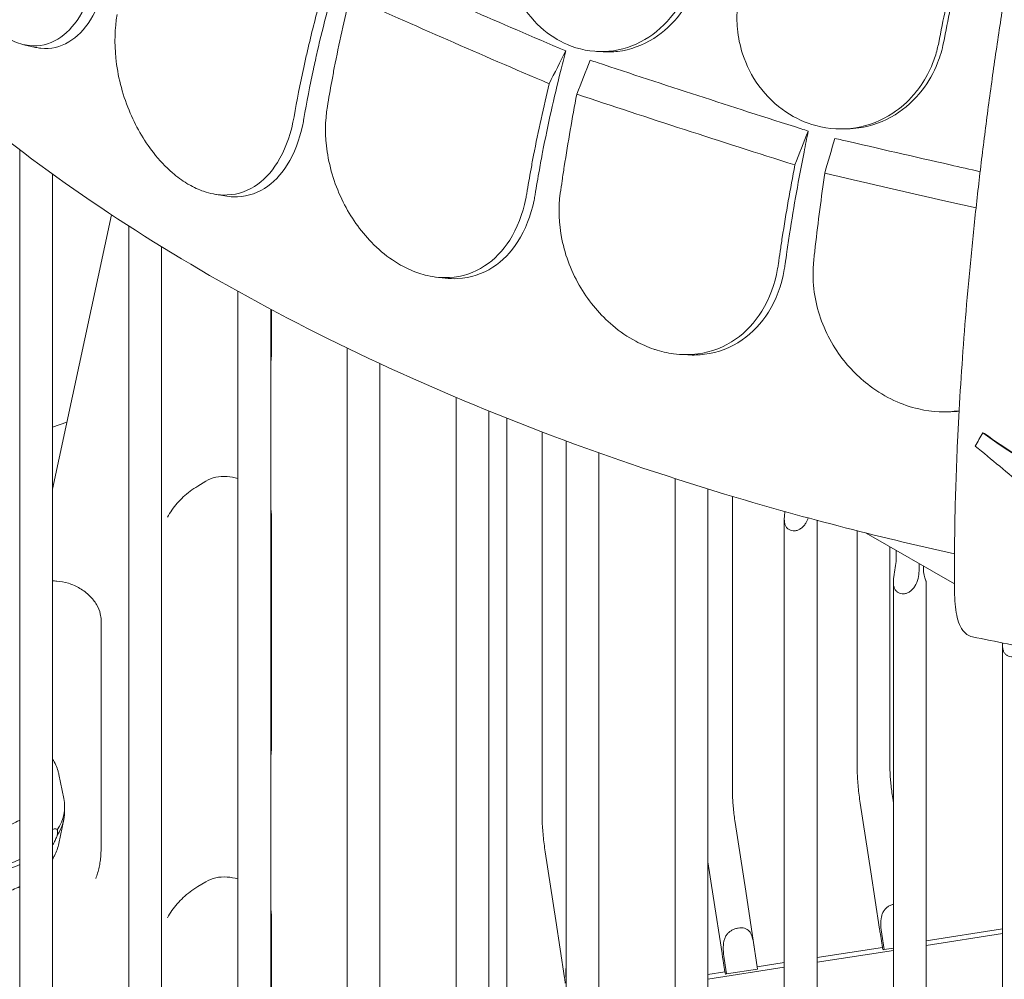
# Model space of a CAD drawing. Units: millimetres. Extents: x 68494 to 114318, y -10338 to 11516.
# Drawn here: x 72415 to 73045, y 7449 to 8063 of the extents above; entities that cross this region are included whole.
import ezdxf

# ---------------------------------------------------------------- set-up
doc = ezdxf.new("R2010")
doc.units = ezdxf.units.MM

msp = doc.modelspace()

# ---------------------------------------------------------------- linework, layer by layer
at = {"color": 0, "linetype": 'Continuous', "lineweight": 0, "extrusion": (-5.55112e-17, 0.816497, 0.57735)}
for p, q in [((72417.68, 8046.89), (72425.17, 8045.18)), ((72784, 8042.57), (72788.15, 8042.34)), ((72941.15, 7993), (72944.26, 7993.06)), ((72415, 7187.98), (72415, 7979.71)), ((72415, 7187.98), (72415, 7979.71)), ((72436, 7204.36), (72436, 7964.16)), ((72436, 7204.36), (72436, 7964.16)), ((72539.5, 7951.29), (72546.26, 7950.12)), ((72473.82, 7938.04), (72436, 7762.56)), ((72484.79, 7930.88), (72484.79, 7310.93)), ((72484.79, 7930.88), (72484.79, 7310.93)), ((72505.79, 7917.64), (72505.79, 7310.87)), ((72505.79, 7917.64), (72505.79, 7310.87)), ((72681.41, 7898.22), (72687.09, 7897.55)), ((72554.58, 7355.3), (72554.58, 7889.08)), ((72554.58, 7355.3), (72554.58, 7889.08)), ((72575.58, 7355.24), (72575.58, 7877.64)), ((72575.58, 7355.24), (72575.58, 7877.64)), ((72576.03, 7877.41), (72576.03, 7850.47)), ((72624.37, 7852.86), (72624.37, 7352.85)), ((72624.37, 7852.86), (72624.37, 7352.85)), ((72837.85, 7848.74), (72842.43, 7848.49)), ((72645.37, 7842.9), (72645.37, 7352.79)), ((72645.37, 7842.9), (72645.37, 7352.79)), ((72694.16, 7821.26), (72694.16, 7328.88)), ((72694.16, 7821.26), (72694.16, 7328.88)), ((72715.16, 7812.55), (72715.16, 7328.83)), ((72715.16, 7812.55), (72715.16, 7328.83)), ((73007.12, 7812.06), (73010.52, 7812.12)), ((72436, 7802.29), (72445.22, 7805.37)), ((72726.51, 7419.23), (72726.51, 7807.99)), ((72749.07, 7799.22), (72749.07, 7555.2)), ((73031.01, 7798.58), (73032.16, 7798.19)), ((72764.45, 7288.3), (72764.45, 7793.45)), ((72764.45, 7288.3), (72764.45, 7793.45)), ((72785.45, 7288.25), (72785.45, 7785.85)), ((72785.45, 7288.25), (72785.45, 7785.85)), ((72528.83, 7764.52), (72534.03, 7767.72)), ((72834.24, 7231.68), (72834.24, 7769.34)), ((72834.24, 7231.68), (72834.24, 7769.34)), ((72855.24, 7231.62), (72855.24, 7762.72)), ((72855.24, 7231.62), (72855.24, 7762.72)), ((72870.82, 7757.98), (72870.82, 7570.79)), ((72576.03, 7745.9), (72576.03, 7598.58)), ((72904.03, 7743.43), (72904.03, 7153.54)), ((72904.03, 7743.43), (72904.03, 7153.54)), ((72925.03, 7742.63), (72925.03, 7153.49)), ((72925.03, 7742.63), (72925.03, 7153.49)), ((72950.57, 7735.99), (72950.57, 7586.37)), ((72956.41, 7734.52), (73012.87, 7701.93)), ((72956.41, 7734.52), (73012.87, 7701.93)), ((72971.57, 7725.77), (72971.57, 7586.37)), ((72975.64, 7723.42), (72975.64, 7718.74)), ((72975.64, 7723.42), (72975.64, 7718.74)), ((72990.22, 7710.32), (72990.22, 7715)), ((72990.22, 7710.32), (72990.22, 7715)), ((72993.04, 7713.37), (72993.04, 7711.96)), ((72993.04, 7713.37), (72993.04, 7711.96)), ((72973.83, 7028.58), (72973.83, 7703.14)), ((72973.83, 7028.58), (72973.83, 7703.14)), ((72994.83, 7028.52), (72994.83, 7703.2)), ((72994.83, 7028.52), (72994.83, 7703.2)), ((72467.03, 7679.01), (72467.03, 7532.2)), ((73043.61, 7662.84), (73043.61, 6421.01)), ((73043.61, 7662.84), (73043.61, 6421.01)), ((72440.06, 7580.06), (72443.22, 7564.7)), ((72973.83, 7562), (72973.38, 7564.91)), ((72443.74, 7559.62), (72443.74, 7556.36)), ((72959.35, 7517.86), (72952.62, 7561.73)), ((72440.06, 7535.93), (72443.22, 7551.29)), ((72879.36, 7505.46), (72872.63, 7549.32)), ((72757.85, 7486.69), (72751.13, 7530.56)), ((72858.6, 7502.27), (72855.24, 7524.18)), ((72964.97, 7481.21), (72959.35, 7517.86)), ((72528.85, 7508.33), (72534.03, 7511.51)), ((72864.22, 7465.62), (72858.6, 7502.27)), ((72885.04, 7468.38), (72879.36, 7505.46)), ((72576.03, 7489.69), (72576.03, 7342.35)), ((72763.47, 7450.04), (72757.85, 7486.69)), ((72965.48, 7477.86), (72966.78, 7469.38)), ((72967.85, 7468.08), (72966.33, 7477.97)), ((72994.83, 7473.76), (73043.61, 7481.31)), ((73043.61, 7478.33), (72994.83, 7470.78)), ((73043.61, 7478.33), (72994.83, 7470.78)), ((72925.03, 7462.97), (72966.78, 7469.42)), ((72885.49, 7465.46), (72887, 7455.57)), ((72973.83, 7467.53), (72925.03, 7459.98)), ((72973.83, 7467.53), (72925.03, 7459.98)), ((72967.85, 7468.08), (72973.83, 7469.01)), ((72904.03, 7456.74), (72855.24, 7449.19)), ((72904.03, 7456.74), (72855.24, 7449.19)), ((72864.74, 7462.27), (72866.04, 7453.8)), ((72867.1, 7452.5), (72865.59, 7462.38)), ((72886.78, 7457.05), (72904.03, 7459.72)), ((72855.24, 7452.17), (72866.03, 7453.84)), ((72867.1, 7452.5), (72887, 7455.57))]:
    msp.add_line(p, q, dxfattribs=at)
at = {"color": 0, "linetype": 'Continuous', "lineweight": 0, "extrusion": (-4.70144e-17, -1.11022e-16, -1)}
msp.add_ellipse((72369.2, 7559.62), major_axis=(74.54, 0), ratio=0.57735, start_param=-0.118126, end_param=0.356057, dxfattribs=at)
at = {"color": 0, "linetype": 'Continuous', "lineweight": 0, "extrusion": (5.08784e-17, 2.22045e-16, -1)}
msp.add_ellipse((72369.2, 7556.36), major_axis=(74.54, 0), ratio=0.57735, start_param=0, end_param=0.356057, dxfattribs=at)
at = {"color": 0, "linetype": 'Continuous', "lineweight": 0, "extrusion": (-1.09691e-17, -5.55112e-17, -1)}
msp.add_ellipse((72369.2, 7559.62), major_axis=(-74.54, 0), ratio=0.57735, start_param=-2.232387, end_param=-2.123493, dxfattribs=at)
at = {"color": 0, "linetype": 'Continuous', "lineweight": 0, "extrusion": (2.60211e-17, 1.11022e-16, -1)}
msp.add_ellipse((72369.2, 7556.36), major_axis=(-74.54, 0), ratio=0.57735, start_param=-2.232387, end_param=-2.123493, dxfattribs=at)
at = {"color": 0, "linetype": 'Continuous', "lineweight": 0}
for centre, major_axis, ratio, start_param, end_param in [((72977.37, 7469.57), (10.64, -1.46), 0.681348, -2.918116, -2.729324), ((72977.37, 7469.57), (-10.38, -1.59), 0.006284, 0.212935, 0.407439), ((72876.63, 7453.98), (10.64, -1.46), 0.681348, -2.918116, -2.729324), ((72876.63, 7453.98), (-10.38, -1.59), 0.006284, 0.212935, 0.407439)]:
    msp.add_ellipse(centre, major_axis=major_axis, ratio=ratio, start_param=start_param, end_param=end_param, dxfattribs=at)
for points, knots in [([(73110.29, 8376.7), (73107.37, 8366.64), (73104.49, 8356.39), (73098.81, 8335.54), (73096.01, 8324.94), (73090.52, 8303.46), (73087.83, 8292.58), (73082.55, 8270.58), (73079.97, 8259.49), (73074.91, 8236.99), (73072.42, 8225.59), (73067.57, 8202.55), (73065.19, 8190.91), (73060.58, 8167.45), (73058.33, 8155.64), (73053.98, 8131.89), (73051.87, 8119.97), (73047.81, 8096.06), (73045.85, 8084.09), (73042.1, 8060.16), (73040.3, 8048.21), (73036.87, 8024.37), (73035.22, 8012.42), (73032.1, 7988.54), (73030.61, 7976.6), (73027.81, 7952.79), (73026.49, 7940.92), (73024.03, 7917.32), (73022.88, 7905.58), (73020.78, 7882.32), (73019.82, 7870.79), (73018.08, 7847.99), (73017.3, 7836.73), (73015.93, 7814.51), (73015.34, 7803.58), (73014.1, 7776.52), (73013.55, 7760.57), (73012.9, 7729.47), (73012.78, 7714.31), (73012.88, 7699.63)], [-792.254165, -792.254165, -792.254165, -792.254165, -756.180358, -756.180358, -720.10655, -720.10655, -684.032743, -684.032743, -647.958935, -647.958935, -611.885128, -611.885128, -575.811321, -575.811321, -539.737513, -539.737513, -503.663706, -503.663706, -467.589898, -467.589898, -431.516091, -431.516091, -395.442284, -395.442284, -359.368476, -359.368476, -323.294669, -323.294669, -287.220861, -287.220861, -251.147054, -251.147054, -215.073247, -215.073247, -178.999439, -178.999439, -124.888728, -124.888728, -70.778017, -70.778017, -70.778017, -70.778017]), ([(72213.16, 8195.37), (72235.13, 8159.74), (72261.29, 8125.23), (72334.59, 8044.38), (72385.89, 7999.56), (72502.33, 7917.16), (72567.46, 7879.58), (72708.98, 7812.9), (72785.36, 7783.81), (72913.55, 7745.05), (72962.67, 7732.3), (73012.89, 7721.29)], [2.6982497, 2.6982497, 2.6982497, 2.6982497, 2.8384586, 2.8384586, 3.0404938, 3.0404938, 3.242529, 3.242529, 3.4445642, 3.4445642, 3.5642037, 3.5642037, 3.5642037, 3.5642037]), ([(72367.55, 8166.16), (72365.52, 8157.17), (72364.7, 8147.43), (72365.55, 8126.23), (72367.51, 8114.83), (72373.98, 8093.78), (72378.25, 8084.21), (72386.45, 8070.95), (72389.75, 8066.52), (72395.83, 8059.84), (72398.48, 8057.35), (72401.45, 8055.01), (72401.69, 8054.82), (72401.94, 8054.63), (72404.63, 8052.58), (72407.37, 8050.89), (72413.84, 8047.78), (72417.55, 8046.7), (72427.66, 8045.59), (72433.8, 8047.07), (72444.58, 8053.68), (72449.23, 8058.52), (72457.58, 8071.56), (72461.08, 8080.01), (72463.76, 8090.54), (72464, 8091.55), (72464.22, 8092.56)], [-13.024109, -13.024109, -13.024109, -13.024109, -9.953666, -9.953666, -6.52526, -6.52526, -3.334004, -3.334004, -1.475324, -1.475324, -0.117755, -0.117755, 0.003353, 0.003353, 0.003353, 1.340434, 1.340434, 3.147071, 3.147071, 6.354295, 6.354295, 9.353659, 9.353659, 12.682102, 12.682102, 13.027463, 13.027463, 13.027463, 13.027463]), ([(72727.28, 8132.25), (72726.7, 8130.06), (72726.21, 8127.83), (72725.04, 8120.96), (72724.68, 8116.25), (72724.84, 8106.11), (72725.49, 8100.72), (72728.43, 8087.9), (72731.29, 8080.7), (72739.23, 8067.21), (72744.38, 8061.12), (72755.66, 8051.76), (72761.56, 8048.32), (72767.8, 8045.99), (72775.6, 8043.08), (72783.78, 8041.97), (72799.91, 8043.44), (72807.7, 8045.97), (72821.84, 8054.26), (72828.08, 8059.87), (72836.33, 8070.73), (72838.99, 8075.16), (72842.55, 8082.76), (72843.71, 8085.72), (72845.14, 8090.11), (72845.54, 8091.46), (72845.91, 8092.83)], [33.347006, 33.347006, 33.347006, 33.347006, 34.032974, 34.032974, 35.447825, 35.447825, 37.073345, 37.073345, 39.413477, 39.413477, 41.904853, 41.904853, 44.140244, 44.140244, 44.140244, 46.936423, 46.936423, 49.708209, 49.708209, 52.421945, 52.421945, 54.028177, 54.028177, 55.000313, 55.000313, 55.427605, 55.427605, 55.427605, 55.427605]), ([(73022.32, 8123.84), (73020.76, 8117.31), (73019.24, 8110.76), (73017.74, 8104.21), (73015.17, 8092.88), (73012.67, 8081.44), (73008.77, 8062.72), (73007.29, 8055.44), (73005.87, 8048.18)], [306.520301, 306.520301, 306.520301, 306.520301, 308.383286, 308.383286, 308.383286, 311.603236, 311.603236, 313.653259, 313.653259, 313.653259, 313.653259]), ([(72623.71, 8109.26), (72623.34, 8108.11), (72622.97, 8106.95), (72622.61, 8105.79), (72621.24, 8101.44), (72619.92, 8097.13), (72613.82, 8076.58), (72609.3, 8059.6), (72604.5, 8038.7), (72603.67, 8035.01), (72602.88, 8031.3), (72600.6, 8020.68), (72598.57, 8010.14), (72596.8, 7999.7)], [322.202044, 322.202044, 322.202044, 322.202044, 322.574166, 322.574166, 322.574166, 323.975877, 323.975877, 329.342395, 329.342395, 330.492621, 330.492621, 330.492621, 333.79199, 333.79199, 333.79199, 333.79199]), ([(72636.75, 8098.68), (72638.07, 8098.08), (72639.4, 8097.49), (72660.26, 8088.12), (72679.86, 8079.43), (72718.83, 8062.37), (72739.08, 8053.61), (72761.4, 8044.07), (72762.82, 8043.47), (72764.24, 8042.86)], [302.420566, 302.420566, 302.420566, 302.420566, 302.917173, 302.917173, 310.25347, 310.25347, 317.589767, 317.589767, 318.086374, 318.086374, 318.086374, 318.086374]), ([(72850.02, 8092.59), (72849.04, 8088.94), (72847.81, 8085.37), (72843.97, 8076.42), (72841.01, 8071.28), (72832.71, 8060.26), (72826.97, 8054.93), (72813.42, 8046.39), (72805.56, 8043.58), (72794.35, 8042.26), (72791.25, 8042.16), (72788.15, 8042.34)], [-23.264461, -23.264461, -23.264461, -23.264461, -22.118597, -22.118597, -20.279273, -20.279273, -17.750094, -17.750094, -14.932415, -14.932415, -13.865479, -13.865479, -13.865479, -13.865479]), ([(72471.29, 8090.94), (72471.04, 8089.78), (72470.77, 8088.64), (72468.06, 8077.97), (72464.58, 8069.55), (72456.29, 8056.59), (72451.67, 8051.8), (72440.96, 8045.29), (72434.86, 8043.86), (72427.34, 8044.74), (72426.25, 8044.93), (72425.17, 8045.18)], [-13.041775, -13.041775, -13.041775, -13.041775, -12.645247, -12.645247, -9.307172, -9.307172, -6.307711, -6.307711, -3.103222, -3.103222, -2.567364, -2.567364, -2.567364, -2.567364]), ([(72590.46, 8000.8), (72592.28, 8011.24), (72594.35, 8021.78), (72596.67, 8032.38), (72597.29, 8035.21), (72597.92, 8038.04), (72601.06, 8051.69), (72603.76, 8062.44), (72606.63, 8072.98), (72607.36, 8075.66), (72608.11, 8078.35), (72608.87, 8081.04)], [366.882112, 366.882112, 366.882112, 366.882112, 370.179279, 370.179279, 370.179279, 371.059936, 371.059936, 374.437109, 374.437109, 374.437109, 375.297278, 375.297278, 375.297278, 375.297278]), ([(72626.17, 8077.75), (72622.57, 8062.89), (72619.22, 8047.57), (72615.67, 8029.2), (72615.12, 8026.28), (72614.58, 8023.36), (72613.6, 8018.01), (72612.67, 8012.67), (72611.79, 8007.36)], [-21.132202, -21.132202, -21.132202, -21.132202, -16.389602, -16.389602, -15.496694, -15.496694, -15.496694, -13.857364, -13.857364, -13.857364, -13.857364]), ([(72753.66, 8021.94), (72731.65, 8031.29), (72710, 8040.63), (72667.49, 8059.25), (72646.62, 8068.52), (72626.17, 8077.75)], [0.163148, 0.163148, 0.163148, 0.163148, 8.167216, 8.167216, 16.171279, 16.171279, 16.171279, 16.171279]), ([(72875.1, 8077.82), (72874.66, 8075.59), (72874.33, 8073.34), (72873.65, 8066.39), (72873.63, 8061.66), (72874.58, 8051.57), (72875.68, 8046.25), (72879.74, 8033.7), (72883.28, 8026.76), (72892.63, 8013.95), (72898.5, 8008.3), (72911.05, 7999.87), (72917.51, 7996.92), (72924.24, 7995.11), (72932.67, 7992.84), (72941.36, 7992.4), (72958.23, 7995.17), (72966.25, 7998.33), (72978.36, 8006.32), (72982.83, 8010.26), (72986.75, 8014.79)], [33.347006, 33.347006, 33.347006, 33.347006, 34.032974, 34.032974, 35.447825, 35.447825, 37.073345, 37.073345, 39.413477, 39.413477, 41.904853, 41.904853, 44.140244, 44.140244, 44.140244, 46.936423, 46.936423, 49.708209, 49.708209, 51.596448, 51.596448, 51.596448, 51.596448]), ([(73002.79, 8048.13), (73004.22, 8055.43), (73005.71, 8062.75), (73007.76, 8072.59), (73008.29, 8075.11), (73008.83, 8077.63)], [30.71856, 30.71856, 30.71856, 30.71856, 32.780048, 32.780048, 33.488946, 33.488946, 33.488946, 33.488946]), ([(72477.32, 8066.12), (72475.78, 8057.33), (72475.51, 8047.94), (72477.64, 8027.15), (72480.5, 8015.77), (72488.95, 7995.13), (72494.24, 7985.89), (72504.26, 7973.04), (72508.34, 7968.71), (72515.66, 7962.4), (72518.76, 7960.11), (72522.37, 7957.91), (72522.81, 7957.65), (72523.25, 7957.39), (72526.35, 7955.61), (72529.47, 7954.17), (72536.81, 7951.63), (72540.98, 7950.85), (72552.35, 7950.51), (72559.14, 7952.46), (72570.84, 7959.84), (72575.77, 7965.02), (72584.34, 7978.73), (72587.73, 7987.52), (72590.03, 7998.48), (72590.25, 7999.63), (72590.46, 8000.8)], [-13.106253, -13.106253, -13.106253, -13.106253, -10.134612, -10.134612, -6.643556, -6.643556, -3.450693, -3.450693, -1.531493, -1.531493, -0.184202, -0.184202, 0.003165, 0.003165, 0.003165, 1.316658, 1.316658, 3.097518, 3.097518, 6.303311, 6.303311, 9.325353, 9.325353, 12.715905, 12.715905, 13.109419, 13.109419, 13.109419, 13.109419]), ([(72764.24, 8042.86), (72763.07, 8038.4), (72761.94, 8034), (72756.72, 8013), (72752.86, 7995.69), (72748.76, 7974.44), (72748.06, 7970.69), (72747.38, 7966.92), (72746.41, 7961.56), (72745.5, 7956.23), (72744.64, 7950.92)], [322.574166, 322.574166, 322.574166, 322.574166, 323.975877, 323.975877, 329.342395, 329.342395, 330.492621, 330.492621, 330.492621, 332.132342, 332.132342, 332.132342, 332.132342]), ([(73005.87, 8048.18), (73005, 8043.78), (73003.75, 8039.47), (72999.64, 8028.98), (72996.32, 8023.07), (72987.37, 8011.46), (72981.48, 8006.13), (72967.75, 7997.68), (72959.9, 7994.83), (72949.25, 7993.3), (72946.76, 7993.1), (72944.26, 7993.06)], [-23.263936, -23.263936, -23.263936, -23.263936, -21.90823, -21.90823, -19.829458, -19.829458, -17.327122, -17.327122, -14.6364, -14.6364, -13.822429, -13.822429, -13.822429, -13.822429]), ([(72986.75, 8014.79), (72988.46, 8016.77), (72990.07, 8018.86), (72994.48, 8025.33), (72996.93, 8029.96), (73000.06, 8037.82), (73001.06, 8040.87), (73002.2, 8045.36), (73002.52, 8046.74), (73002.79, 8048.13)], [51.596448, 51.596448, 51.596448, 51.596448, 52.421945, 52.421945, 54.028177, 54.028177, 55.000313, 55.000313, 55.427605, 55.427605, 55.427605, 55.427605]), ([(72779.93, 8036.92), (72781.39, 8036.43), (72782.85, 8035.95), (72805.88, 8028.32), (72827.41, 8021.25), (72870.05, 8007.41), (72892.11, 8000.32), (72916.32, 7992.62), (72917.85, 7992.13), (72919.39, 7991.64)], [302.420566, 302.420566, 302.420566, 302.420566, 302.917173, 302.917173, 310.25347, 310.25347, 317.589767, 317.589767, 318.086374, 318.086374, 318.086374, 318.086374]), ([(72739.28, 7951.54), (72740.16, 7956.85), (72741.09, 7962.19), (72742.07, 7967.55), (72742.6, 7970.42), (72743.14, 7973.3), (72746.69, 7991.67), (72750.05, 8007.04), (72753.66, 8021.94)], [371.843085, 371.843085, 371.843085, 371.843085, 373.482447, 373.482447, 373.482447, 374.363104, 374.363104, 379.118795, 379.118795, 379.118795, 379.118795]), ([(72771.34, 8015.24), (72768.43, 8000.12), (72765.71, 7984.56), (72762.83, 7965.93), (72762.38, 7962.98), (72761.95, 7960.02), (72761.55, 7957.31), (72761.16, 7954.61), (72760.78, 7951.92)], [-21.132202, -21.132202, -21.132202, -21.132202, -16.389602, -16.389602, -15.496694, -15.496694, -15.496694, -14.679271, -14.679271, -14.679271, -14.679271]), ([(72910.81, 7969.96), (72886.96, 7977.51), (72863.39, 7985.06), (72816.87, 8000.16), (72793.93, 8007.71), (72771.34, 8015.24)], [0.163148, 0.163148, 0.163148, 0.163148, 8.167214, 8.167214, 16.171279, 16.171279, 16.171279, 16.171279]), ([(72611.79, 8007.36), (72610.25, 7998.09), (72610.23, 7988.28), (72613.33, 7967.4), (72616.81, 7956.42), (72626.7, 7936.68), (72632.83, 7927.93), (72644.2, 7916.22), (72648.69, 7912.41), (72656.85, 7906.86), (72660.39, 7904.86), (72664.31, 7903.07), (72664.63, 7902.92), (72664.96, 7902.78), (72668.51, 7901.23), (72672.09, 7900.03), (72680.48, 7898.11), (72685.24, 7897.69), (72698.08, 7898.4), (72705.69, 7900.98), (72718.66, 7909.47), (72724.05, 7915.11), (72733.22, 7929.54), (72736.72, 7938.54), (72738.91, 7949.47), (72739.1, 7950.5), (72739.28, 7951.54)], [-13.024109, -13.024109, -13.024109, -13.024109, -9.953666, -9.953666, -6.52526, -6.52526, -3.334004, -3.334004, -1.475324, -1.475324, -0.117755, -0.117755, 0.003353, 0.003353, 0.003353, 1.340434, 1.340434, 3.147071, 3.147071, 6.354295, 6.354295, 9.353659, 9.353659, 12.682102, 12.682102, 13.027463, 13.027463, 13.027463, 13.027463]), ([(72596.8, 7999.7), (72596.57, 7998.38), (72596.33, 7997.07), (72593.99, 7985.97), (72590.61, 7977.2), (72582.07, 7963.59), (72577.17, 7958.46), (72565.54, 7951.19), (72558.78, 7949.3), (72549.77, 7949.63), (72548.02, 7949.82), (72546.26, 7950.12)], [-13.128171, -13.128171, -13.128171, -13.128171, -12.680691, -12.680691, -9.277517, -9.277517, -6.254922, -6.254922, -3.052627, -3.052627, -2.293457, -2.293457, -2.293457, -2.293457]), ([(72919.39, 7991.64), (72918.44, 7987.1), (72917.53, 7982.62), (72913.3, 7961.25), (72910.17, 7943.66), (72906.84, 7922.12), (72906.27, 7918.31), (72905.72, 7914.5), (72905.33, 7911.8), (72904.95, 7909.1), (72904.58, 7906.4)], [322.574166, 322.574166, 322.574166, 322.574166, 323.975877, 323.975877, 329.342395, 329.342395, 330.492621, 330.492621, 330.492621, 331.3101, 331.3101, 331.3101, 331.3101]), ([(72936.34, 7986.99), (72937.91, 7986.63), (72939.48, 7986.26), (72964.24, 7980.52), (72987.31, 7975.22), (73016.43, 7968.59), (73022.85, 7967.13), (73029.32, 7965.66)], [302.420566, 302.420566, 302.420566, 302.420566, 302.917173, 302.917173, 310.25347, 310.25347, 312.306176, 312.306176, 312.306176, 312.306176]), ([(72900.25, 7906.65), (72900.63, 7909.34), (72901.01, 7912.04), (72901.41, 7914.75), (72901.84, 7917.66), (72902.28, 7920.58), (72905.16, 7939.2), (72907.89, 7954.81), (72910.81, 7969.96)], [372.66499, 372.66499, 372.66499, 372.66499, 373.482447, 373.482447, 373.482447, 374.363104, 374.363104, 379.118795, 379.118795, 379.118795, 379.118795]), ([(72929.91, 7964.72), (72927.73, 7949.4), (72925.69, 7933.65), (72923.54, 7914.82), (72923.2, 7911.84), (72922.88, 7908.85)], [-21.132202, -21.132202, -21.132202, -21.132202, -16.389602, -16.389602, -15.496694, -15.496694, -15.496694, -15.496694]), ([(73026.69, 7942.49), (73018.98, 7944.23), (73011.29, 7945.98), (72978.8, 7953.37), (72954.22, 7959.04), (72929.91, 7964.72)], [0.163148, 0.163148, 0.163148, 0.163148, 2.634919, 2.634919, 10.638984, 10.638984, 10.638984, 10.638984]), ([(72744.64, 7950.92), (72744.44, 7949.72), (72744.23, 7948.54), (72741.99, 7937.48), (72738.48, 7928.5), (72729.31, 7914.16), (72723.93, 7908.57), (72711, 7900.19), (72703.41, 7897.67), (72692.55, 7897.14), (72689.84, 7897.23), (72687.09, 7897.55)], [-13.041775, -13.041775, -13.041775, -13.041775, -12.645247, -12.645247, -9.307172, -9.307172, -6.307711, -6.307711, -3.103222, -3.103222, -2.059932, -2.059932, -2.059932, -2.059932]), ([(72760.78, 7951.92), (72759.44, 7942.34), (72759.8, 7932.33), (72763.99, 7911.59), (72768.12, 7900.99), (72779.44, 7882.15), (72786.35, 7873.95), (72798.96, 7863.3), (72803.89, 7859.93), (72812.8, 7855.15), (72816.65, 7853.47), (72820.83, 7852.06), (72821.09, 7851.97), (72821.35, 7851.89), (72825.27, 7850.62), (72829.21, 7849.72), (72838.43, 7848.49), (72843.64, 7848.47), (72857.57, 7850.3), (72865.76, 7853.53), (72879.55, 7863.15), (72885.21, 7869.25), (72894.6, 7884.43), (72898.03, 7893.68), (72899.96, 7904.67), (72900.11, 7905.65), (72900.25, 7906.65)], [-12.986639, -12.986639, -12.986639, -12.986639, -9.866273, -9.866273, -6.465865, -6.465865, -3.2744, -3.2744, -1.43478, -1.43478, -0.087395, -0.087395, 0.00338, 0.00338, 0.00338, 1.351854, 1.351854, 3.170884, 3.170884, 6.378458, 6.378458, 9.36717, 9.36717, 12.667155, 12.667155, 12.990018, 12.990018, 12.990018, 12.990018]), ([(72904.58, 7906.4), (72904.42, 7905.26), (72904.24, 7904.13), (72902.26, 7893), (72898.81, 7883.77), (72889.39, 7868.68), (72883.74, 7862.63), (72869.96, 7853.12), (72861.78, 7849.94), (72849.48, 7848.4), (72845.98, 7848.29), (72842.43, 7848.49)], [-13.002606, -13.002606, -13.002606, -13.002606, -12.629798, -12.629798, -9.321309, -9.321309, -6.332731, -6.332731, -3.127567, -3.127567, -1.891557, -1.891557, -1.891557, -1.891557]), ([(72922.88, 7908.85), (72922.46, 7905.03), (72922.32, 7901.17), (72922.66, 7891.54), (72923.46, 7885.77), (72927.49, 7869.23), (72932.23, 7858.75), (72944.35, 7841.43), (72951.13, 7834.36), (72963.68, 7824.92), (72968.83, 7821.82), (72979.34, 7816.92), (72984.64, 7815.1), (72990.01, 7813.87), (72998.75, 7811.88), (73007.49, 7811.53), (73015.86, 7812.79)], [38.56086, 38.56086, 38.56086, 38.56086, 39.785621, 39.785621, 41.59613, 41.59613, 45.050459, 45.050459, 47.961948, 47.961948, 49.776422, 49.776422, 51.509066, 51.509066, 51.509066, 54.327356, 54.327356, 54.327356, 54.327356]), ([(72576.03, 7850.47), (72576.03, 7849.16), (72575.98, 7847.85), (72575.82, 7845.52), (72575.71, 7844.49), (72575.58, 7843.46)], [1.5707963, 1.5707963, 1.5707963, 1.5707963, 1.6297647, 1.6297647, 1.6772045, 1.6772045, 1.6772045, 1.6772045]), ([(73235.3, 7766.97), (73214.78, 7759.3), (73193.32, 7754.15), (73150.41, 7751.58), (73129.94, 7753.66), (73081.14, 7767.03), (73054.93, 7780.99), (73031.01, 7798.58)], [-22.312108, -22.312108, -22.312108, -22.312108, -15.360432, -15.360432, -8.915607, -8.915607, 0, 0, 0, 0]), ([(73032.16, 7798.19), (73045.13, 7788.66), (73058.85, 7780.13), (73081.75, 7768.95), (73090.42, 7765.35), (73099.29, 7762.35)], [0, 0, 0, 0, 4.832567, 4.832567, 7.677478, 7.677478, 7.677478, 7.677478]), ([(73073.57, 7751.05), (73068.21, 7755.45), (73062.85, 7759.85), (73047.04, 7772.88), (73036.6, 7781.52), (73026.16, 7790.17)], [0, 0, 0, 0, 2.085455, 2.085455, 6.151875, 6.151875, 6.151875, 6.151875]), ([(72534.03, 7767.72), (72535.83, 7768.82), (72538, 7769.69), (72542.68, 7770.67), (72545.14, 7770.85), (72549.95, 7770.54), (72552.28, 7770.13), (72554.58, 7769.45)], [5.544911, 5.544911, 5.544911, 5.544911, 5.875771, 5.875771, 6.1769196, 6.1769196, 6.4439425, 6.4439425, 6.4439425, 6.4439425]), ([(72509.48, 7744.64), (72510.35, 7746.22), (72511.32, 7747.75), (72513.41, 7750.73), (72514.54, 7752.18), (72516.97, 7754.95), (72518.27, 7756.29), (72521.02, 7758.85), (72522.48, 7760.07), (72525.54, 7762.39), (72527.15, 7763.49), (72528.83, 7764.52)], [5.1193057, 5.1193057, 5.1193057, 5.1193057, 5.2044268, 5.2044268, 5.2895479, 5.2895479, 5.3746689, 5.3746689, 5.45979, 5.45979, 5.544911, 5.544911, 5.544911, 5.544911]), ([(72919.34, 7744.16), (72918.93, 7742.98), (72918.4, 7741.84), (72917.36, 7740.18), (72916.86, 7739.51), (72915.73, 7738.29), (72915.1, 7737.75), (72913.92, 7736.96), (72913.31, 7736.63), (72912.03, 7736.15), (72911.37, 7736), (72910.06, 7735.87), (72909.41, 7735.91), (72908.19, 7736.16), (72907.62, 7736.38), (72907.11, 7736.68), (72906.6, 7736.97), (72906.13, 7737.35), (72905.34, 7738.26), (72905.01, 7738.79), (72904.5, 7739.96), (72904.32, 7740.61), (72904.09, 7741.96), (72904.04, 7742.66), (72904.03, 7744.14), (72904.09, 7745.01), (72904.27, 7746.69), (72904.39, 7747.5), (72904.51, 7748.24)], [-1.738201, -1.738201, -1.738201, -1.738201, -1.352566, -1.352566, -1.108674, -1.108674, -0.864783, -0.864783, -0.648587, -0.648587, -0.432392, -0.432392, -0.216196, -0.216196, 0, 0, 0, 0.216196, 0.216196, 0.432392, 0.432392, 0.648587, 0.648587, 0.864783, 0.864783, 1.108674, 1.108674, 1.330869, 1.330869, 1.330869, 1.330869]), ([(72919.34, 7744.16), (72918.93, 7742.98), (72918.4, 7741.84), (72917.36, 7740.18), (72916.86, 7739.51), (72915.73, 7738.29), (72915.1, 7737.75), (72913.92, 7736.96), (72913.31, 7736.63), (72912.03, 7736.15), (72911.37, 7736), (72910.06, 7735.87), (72909.41, 7735.91), (72908.19, 7736.16), (72907.62, 7736.38), (72907.11, 7736.68), (72906.6, 7736.97), (72906.13, 7737.35), (72905.34, 7738.26), (72905.01, 7738.79), (72904.5, 7739.96), (72904.32, 7740.61), (72904.09, 7741.96), (72904.04, 7742.66), (72904.03, 7744.14), (72904.09, 7745.01), (72904.27, 7746.69), (72904.39, 7747.5), (72904.51, 7748.24)], [-1.738201, -1.738201, -1.738201, -1.738201, -1.352566, -1.352566, -1.108674, -1.108674, -0.864783, -0.864783, -0.648587, -0.648587, -0.432392, -0.432392, -0.216196, -0.216196, 0, 0, 0, 0.216196, 0.216196, 0.432392, 0.432392, 0.648587, 0.648587, 0.864783, 0.864783, 1.108674, 1.108674, 1.330869, 1.330869, 1.330869, 1.330869]), ([(72975.64, 7718.74), (72975.64, 7717.24), (72975.5, 7715.5), (72974.99, 7711.87), (72974.63, 7709.96), (72974.2, 7707.36), (72974.07, 7706.48), (72973.88, 7704.72), (72973.82, 7703.85), (72973.83, 7702.36), (72973.88, 7701.66), (72974.11, 7700.31), (72974.29, 7699.67), (72974.8, 7698.5), (72975.13, 7697.97), (72975.93, 7697.06), (72976.39, 7696.68), (72976.9, 7696.38), (72977.41, 7696.09), (72977.98, 7695.87), (72979.2, 7695.62), (72979.85, 7695.58), (72981.16, 7695.7), (72981.82, 7695.86), (72983.1, 7696.34), (72983.71, 7696.66), (72984.89, 7697.46), (72985.52, 7698), (72986.65, 7699.21), (72987.15, 7699.89), (72988.46, 7701.98), (72989.16, 7703.69), (72990.03, 7707.11), (72990.22, 7708.82), (72990.22, 7710.32)], [-2.454406, -2.454406, -2.454406, -2.454406, -1.903486, -1.903486, -1.352566, -1.352566, -1.108674, -1.108674, -0.864783, -0.864783, -0.648587, -0.648587, -0.432392, -0.432392, -0.216196, -0.216196, 0, 0, 0, 0.216196, 0.216196, 0.432392, 0.432392, 0.648587, 0.648587, 0.864783, 0.864783, 1.108674, 1.108674, 1.352566, 1.352566, 1.903486, 1.903486, 2.454406, 2.454406, 2.454406, 2.454406]), ([(72975.64, 7718.74), (72975.64, 7717.24), (72975.5, 7715.5), (72974.99, 7711.87), (72974.63, 7709.96), (72974.2, 7707.36), (72974.07, 7706.48), (72973.88, 7704.72), (72973.82, 7703.85), (72973.83, 7702.36), (72973.88, 7701.66), (72974.11, 7700.31), (72974.29, 7699.67), (72974.8, 7698.5), (72975.13, 7697.97), (72975.93, 7697.06), (72976.39, 7696.68), (72976.9, 7696.38), (72977.41, 7696.09), (72977.98, 7695.87), (72979.2, 7695.62), (72979.85, 7695.58), (72981.16, 7695.7), (72981.82, 7695.86), (72983.1, 7696.34), (72983.71, 7696.66), (72984.89, 7697.46), (72985.52, 7698), (72986.65, 7699.21), (72987.15, 7699.89), (72988.46, 7701.98), (72989.16, 7703.69), (72990.03, 7707.11), (72990.22, 7708.82), (72990.22, 7710.32)], [-2.454406, -2.454406, -2.454406, -2.454406, -1.903486, -1.903486, -1.352566, -1.352566, -1.108674, -1.108674, -0.864783, -0.864783, -0.648587, -0.648587, -0.432392, -0.432392, -0.216196, -0.216196, 0, 0, 0, 0.216196, 0.216196, 0.432392, 0.432392, 0.648587, 0.648587, 0.864783, 0.864783, 1.108674, 1.108674, 1.352566, 1.352566, 1.903486, 1.903486, 2.454406, 2.454406, 2.454406, 2.454406]), ([(72993.04, 7711.96), (72993.04, 7710.46), (72993.18, 7708.95), (72993.69, 7706.34), (72994.04, 7705.24), (72994.46, 7704.16), (72994.59, 7703.85), (72994.77, 7703.41), (72994.82, 7703.27), (72994.83, 7703.2)], [2.446116, 2.446116, 2.446116, 2.446116, 2.994914, 2.994914, 3.543712, 3.543712, 3.786923, 3.786923, 4.018237, 4.018237, 4.018237, 4.018237]), ([(72993.04, 7711.96), (72993.04, 7710.46), (72993.18, 7708.95), (72993.69, 7706.34), (72994.04, 7705.24), (72994.46, 7704.16), (72994.59, 7703.85), (72994.77, 7703.41), (72994.82, 7703.27), (72994.83, 7703.2)], [2.446116, 2.446116, 2.446116, 2.446116, 2.994914, 2.994914, 3.543712, 3.543712, 3.786923, 3.786923, 4.018237, 4.018237, 4.018237, 4.018237]), ([(72436, 7703.84), (72436.88, 7703.86), (72437.78, 7703.85), (72441.18, 7703.63), (72443.76, 7703.14), (72448.79, 7701.56), (72451.25, 7700.46), (72455.79, 7697.75), (72457.87, 7696.15), (72461.46, 7692.64), (72462.97, 7690.72), (72465.3, 7686.79), (72466.11, 7684.77), (72466.88, 7681.51), (72467.03, 7680.23), (72467.03, 7679.01)], [6.069119, 6.069119, 6.069119, 6.069119, 6.17692, 6.17692, 6.470851, 6.470851, 6.763579, 6.763579, 7.056281, 7.056281, 7.34991, 7.34991, 7.649313, 7.649313, 7.853982, 7.853982, 7.853982, 7.853982]), ([(73012.88, 7699.65), (73012.89, 7696.6), (73012.98, 7693.76), (73013.35, 7688.42), (73013.64, 7685.94), (73014.41, 7681.4), (73014.89, 7679.36), (73016.21, 7675.56), (73017.01, 7673.79), (73019, 7671.26), (73019.81, 7670.43), (73021.85, 7669.01), (73023.1, 7668.43), (73024.45, 7668.15)], [-73.868939, -73.868939, -73.868939, -73.868939, -63.241352, -63.241352, -52.613765, -52.613765, -41.986178, -41.986178, -31.358591, -31.358591, -26.044797, -26.044797, -20.731004, -20.731004, -20.731004, -20.731004]), ([(73024.45, 7668.15), (73039.35, 7665.02), (73054.33, 7662.04), (73084.45, 7656.4), (73099.59, 7653.73), (73130.02, 7648.69), (73145.3, 7646.33), (73175.99, 7641.91), (73191.4, 7639.85), (73222.33, 7636.06), (73237.85, 7634.31), (73253.41, 7632.73)], [3.5782451, 3.5782451, 3.5782451, 3.5782451, 3.613037, 3.613037, 3.6478289, 3.6478289, 3.6826208, 3.6826208, 3.7174127, 3.7174127, 3.7522046, 3.7522046, 3.7522046, 3.7522046]), ([(73043.66, 7664.21), (73043.63, 7663.71), (73043.61, 7663.22), (73043.62, 7662.07), (73043.67, 7661.37), (73043.9, 7660.02), (73044.08, 7659.37), (73044.59, 7658.2), (73044.92, 7657.67), (73045.71, 7656.76), (73046.18, 7656.38), (73046.69, 7656.09), (73047.2, 7655.79), (73047.77, 7655.57), (73048.99, 7655.32), (73049.64, 7655.29), (73050.95, 7655.41), (73051.61, 7655.56), (73052.89, 7656.04), (73053.5, 7656.37), (73054.68, 7657.16), (73055.31, 7657.7), (73056.44, 7658.92), (73056.94, 7659.59), (73057.57, 7660.6), (73057.79, 7660.99), (73058, 7661.39)], [-1.006576, -1.006576, -1.006576, -1.006576, -0.864783, -0.864783, -0.648587, -0.648587, -0.432392, -0.432392, -0.216196, -0.216196, 0, 0, 0, 0.216196, 0.216196, 0.432392, 0.432392, 0.648587, 0.648587, 0.864783, 0.864783, 1.108674, 1.108674, 1.352566, 1.352566, 1.493353, 1.493353, 1.493353, 1.493353]), ([(73043.66, 7664.21), (73043.63, 7663.71), (73043.61, 7663.22), (73043.62, 7662.07), (73043.67, 7661.37), (73043.9, 7660.02), (73044.08, 7659.37), (73044.59, 7658.2), (73044.92, 7657.67), (73045.71, 7656.76), (73046.18, 7656.38), (73046.69, 7656.09), (73047.2, 7655.79), (73047.77, 7655.57), (73048.99, 7655.32), (73049.64, 7655.29), (73050.95, 7655.41), (73051.61, 7655.56), (73052.89, 7656.04), (73053.5, 7656.37), (73054.68, 7657.16), (73055.31, 7657.7), (73056.44, 7658.92), (73056.94, 7659.59), (73057.57, 7660.6), (73057.79, 7660.99), (73058, 7661.39)], [-1.006576, -1.006576, -1.006576, -1.006576, -0.864783, -0.864783, -0.648587, -0.648587, -0.432392, -0.432392, -0.216196, -0.216196, 0, 0, 0, 0.216196, 0.216196, 0.432392, 0.432392, 0.648587, 0.648587, 0.864783, 0.864783, 1.108674, 1.108674, 1.352566, 1.352566, 1.493353, 1.493353, 1.493353, 1.493353]), ([(72576.03, 7598.58), (72576.03, 7597.26), (72575.98, 7595.96), (72575.82, 7593.62), (72575.71, 7592.59), (72575.58, 7591.57)], [1.5707963, 1.5707963, 1.5707963, 1.5707963, 1.6297647, 1.6297647, 1.6772045, 1.6772045, 1.6772045, 1.6772045]), ([(72436, 7589.97), (72437.57, 7587.47), (72438.77, 7584.85), (72439.75, 7581.46), (72439.92, 7580.76), (72440.06, 7580.06)], [6.7203949, 6.7203949, 6.7203949, 6.7203949, 6.903272, 6.903272, 6.9504577, 6.9504577, 6.9504577, 6.9504577]), ([(72952.62, 7561.73), (72952.36, 7563.45), (72952.12, 7565.17), (72951.68, 7568.6), (72951.49, 7570.3), (72951.16, 7573.67), (72951.02, 7575.34), (72950.8, 7578.61), (72950.71, 7580.22), (72950.59, 7583.36), (72950.57, 7584.89), (72950.57, 7586.37)], [4.0869039, 4.0869039, 4.0869039, 4.0869039, 4.2120009, 4.2120009, 4.337098, 4.337098, 4.462195, 4.462195, 4.587292, 4.587292, 4.712389, 4.712389, 4.712389, 4.712389]), ([(72973.38, 7564.91), (72973.14, 7566.45), (72972.93, 7567.98), (72972.54, 7571.04), (72972.37, 7572.56), (72972.08, 7575.53), (72971.96, 7577), (72971.76, 7579.85), (72971.69, 7581.23), (72971.59, 7583.89), (72971.57, 7585.17), (72971.57, 7586.37)], [4.0869039, 4.0869039, 4.0869039, 4.0869039, 4.2120009, 4.2120009, 4.337098, 4.337098, 4.462195, 4.462195, 4.587292, 4.587292, 4.712389, 4.712389, 4.712389, 4.712389]), ([(72872.63, 7549.32), (72872.4, 7550.86), (72872.18, 7552.4), (72871.8, 7555.45), (72871.63, 7556.97), (72871.33, 7559.95), (72871.21, 7561.41), (72871.01, 7564.26), (72870.94, 7565.65), (72870.84, 7568.3), (72870.82, 7569.58), (72870.82, 7570.79)], [4.0869039, 4.0869039, 4.0869039, 4.0869039, 4.2120009, 4.2120009, 4.337098, 4.337098, 4.462195, 4.462195, 4.587292, 4.587292, 4.712389, 4.712389, 4.712389, 4.712389]), ([(72751.13, 7530.56), (72750.87, 7532.28), (72750.63, 7534), (72750.19, 7537.43), (72750, 7539.13), (72749.67, 7542.5), (72749.53, 7544.17), (72749.3, 7547.44), (72749.22, 7549.05), (72749.1, 7552.19), (72749.07, 7553.72), (72749.07, 7555.2)], [4.0869039, 4.0869039, 4.0869039, 4.0869039, 4.2120009, 4.2120009, 4.337098, 4.337098, 4.462195, 4.462195, 4.587292, 4.587292, 4.712389, 4.712389, 4.712389, 4.712389]), ([(72415, 7550.88), (72414.56, 7550.63), (72414.12, 7550.39), (72410.49, 7548.41), (72407, 7546.86), (72403.27, 7545.53)], [1.5712834, 1.5712834, 1.5712834, 1.5712834, 1.5998779, 1.5998779, 1.8031759, 1.8031759, 1.8031759, 1.8031759]), ([(72436, 7544.91), (72436.35, 7545.09), (72436.7, 7545.22), (72437.44, 7545.39), (72437.83, 7545.39), (72438.36, 7545.21), (72438.53, 7545.12), (72438.83, 7544.89), (72438.95, 7544.77), (72439.06, 7544.62)], [29.41936, 29.41936, 29.41936, 29.41936, 31.637268, 31.637268, 34.435642, 34.435642, 35.813659, 35.813659, 36.832291, 36.832291, 36.832291, 36.832291]), ([(72439.06, 7541.36), (72438.95, 7541.02), (72438.83, 7540.68), (72438.53, 7539.89), (72438.36, 7539.45), (72437.83, 7538.19), (72437.44, 7537.37), (72436.7, 7535.94), (72436.35, 7535.33), (72436, 7534.74)], [3.115418, 3.115418, 3.115418, 3.115418, 4.134051, 4.134051, 5.512068, 5.512068, 8.310441, 8.310441, 10.528352, 10.528352, 10.528352, 10.528352]), ([(72439.06, 7544.62), (72439.1, 7544.5), (72439.13, 7544.37), (72439.19, 7543.93), (72439.22, 7543.6), (72439.22, 7543.23), (72439.22, 7542.86), (72439.19, 7542.45), (72439.13, 7541.81), (72439.1, 7541.58), (72439.06, 7541.36)], [-2.030582, -2.030582, -2.030582, -2.030582, -1.353887, -1.353887, 0, 0, 0, 1.353887, 1.353887, 2.030582, 2.030582, 2.030582, 2.030582]), ([(72440.06, 7535.93), (72439.51, 7533.25), (72438.54, 7530.62), (72436.83, 7527.39), (72436.43, 7526.7), (72436, 7526.01)], [0.9035237, 0.9035237, 0.9035237, 0.9035237, 1.0835185, 1.0835185, 1.1335869, 1.1335869, 1.1335869, 1.1335869]), ([(72467.03, 7532.2), (72467.03, 7530.88), (72466.99, 7529.58), (72466.8, 7526.99), (72466.67, 7525.71), (72466.3, 7523.18), (72466.08, 7521.92), (72465.54, 7519.45), (72465.22, 7518.23), (72464.5, 7515.81), (72464.1, 7514.63), (72463.66, 7513.46)], [1.5707963, 1.5707963, 1.5707963, 1.5707963, 1.6297647, 1.6297647, 1.6887332, 1.6887332, 1.7477016, 1.7477016, 1.80667, 1.80667, 1.8656384, 1.8656384, 1.8656384, 1.8656384]), ([(72534.03, 7511.51), (72535.83, 7512.62), (72538.01, 7513.48), (72542.69, 7514.46), (72545.14, 7514.64), (72549.95, 7514.33), (72552.28, 7513.91), (72554.58, 7513.24)], [5.5452785, 5.5452785, 5.5452785, 5.5452785, 5.8760847, 5.8760847, 6.1772192, 6.1772192, 6.4439425, 6.4439425, 6.4439425, 6.4439425]), ([(72509.48, 7488.43), (72510.35, 7490.01), (72511.32, 7491.55), (72513.41, 7494.53), (72514.55, 7495.97), (72516.98, 7498.76), (72518.28, 7500.09), (72521.04, 7502.65), (72522.49, 7503.88), (72525.56, 7506.2), (72527.17, 7507.3), (72528.85, 7508.33)], [5.1193057, 5.1193057, 5.1193057, 5.1193057, 5.2045003, 5.2045003, 5.2896949, 5.2896949, 5.3748894, 5.3748894, 5.460084, 5.460084, 5.5452785, 5.5452785, 5.5452785, 5.5452785]), ([(72966.33, 7477.97), (72966.06, 7479.77), (72965.84, 7481.75), (72965.72, 7485.59), (72965.83, 7487.46), (72966.35, 7489.81), (72966.58, 7490.58), (72967.21, 7492.04), (72967.61, 7492.73), (72968.45, 7493.84), (72968.91, 7494.35), (72969.98, 7495.26), (72970.58, 7495.68), (72971.86, 7496.39), (72972.54, 7496.69), (72973.44, 7496.98), (72973.63, 7497.04), (72973.83, 7497.1)], [2.446116, 2.446116, 2.446116, 2.446116, 2.994914, 2.994914, 3.543712, 3.543712, 3.786923, 3.786923, 4.030133, 4.030133, 4.245658, 4.245658, 4.461182, 4.461182, 4.676707, 4.676707, 4.736471, 4.736471, 4.736471, 4.736471]), ([(72865.59, 7462.38), (72865.31, 7464.19), (72865.09, 7466.16), (72864.97, 7470.01), (72865.08, 7471.87), (72865.6, 7474.23), (72865.84, 7475), (72866.47, 7476.45), (72866.87, 7477.14), (72867.7, 7478.25), (72868.17, 7478.76), (72869.23, 7479.68), (72869.83, 7480.09), (72871.11, 7480.8), (72871.8, 7481.1), (72873.19, 7481.57), (72873.91, 7481.74), (72875.29, 7481.95), (72875.99, 7482), (72877.34, 7481.96), (72877.99, 7481.87), (72879.19, 7481.54), (72879.74, 7481.3), (72880.73, 7480.7), (72881.16, 7480.34), (72881.94, 7479.47), (72882.33, 7478.91), (72882.98, 7477.65), (72883.25, 7476.96), (72883.94, 7474.79), (72884.29, 7472.99), (72884.92, 7469.23), (72885.21, 7467.27), (72885.49, 7465.46)], [2.446116, 2.446116, 2.446116, 2.446116, 2.994914, 2.994914, 3.543712, 3.543712, 3.786923, 3.786923, 4.030133, 4.030133, 4.245658, 4.245658, 4.461182, 4.461182, 4.676707, 4.676707, 4.892232, 4.892232, 5.107756, 5.107756, 5.323281, 5.323281, 5.538805, 5.538805, 5.75433, 5.75433, 5.997541, 5.997541, 6.240751, 6.240751, 6.789549, 6.789549, 7.338347, 7.338347, 7.338347, 7.338347]), ([(72764.45, 7449.93), (72764.37, 7450.78), (72764.31, 7451.65), (72764.24, 7453.89), (72764.29, 7455.25), (72764.45, 7456.51)], [2.7512127, 2.7512127, 2.7512127, 2.7512127, 2.9949138, 2.9949138, 3.3915245, 3.3915245, 3.3915245, 3.3915245])]:
    msp.add_open_spline(points, degree=3, knots=knots, dxfattribs=at)
for points in [[(72753.66, 8021.94), (72757.18, 8028.91), (72760.71, 8035.88), (72764.24, 8042.86)], [(72771.34, 8015.24), (72774.21, 8022.47), (72777.07, 8029.69), (72779.93, 8036.92)], [(72910.81, 7969.96), (72913.67, 7977.19), (72916.53, 7984.42), (72919.39, 7991.64)], [(72929.91, 7964.72), (72932.05, 7972.14), (72934.19, 7979.57), (72936.34, 7986.99)], [(73015.84, 7812.42), (73014.08, 7812.25), (73012.31, 7812.15), (73010.52, 7812.12)], [(73031.01, 7798.58), (73029.38, 7795.76), (73027.76, 7792.96), (73026.16, 7790.17)], [(72575.58, 7749.66), (72575.88, 7748.36), (72576.03, 7747.1), (72576.03, 7745.9)], [(72415, 7508.37), (72412.17, 7506.97), (72409.17, 7505.71), (72406.03, 7504.59)], [(72575.58, 7493.45), (72575.88, 7492.15), (72576.03, 7490.89), (72576.03, 7489.69)], [(72964.97, 7481.21), (72965.14, 7480.07), (72965.32, 7478.94), (72965.48, 7477.86)], [(72864.22, 7465.62), (72864.39, 7464.48), (72864.57, 7463.35), (72864.74, 7462.27)], [(72763.47, 7450.04), (72763.65, 7448.9), (72763.83, 7447.77), (72763.99, 7446.69)]]:
    msp.add_open_spline(points, degree=3, dxfattribs=at)

doc.saveas('drawing.dxf')
